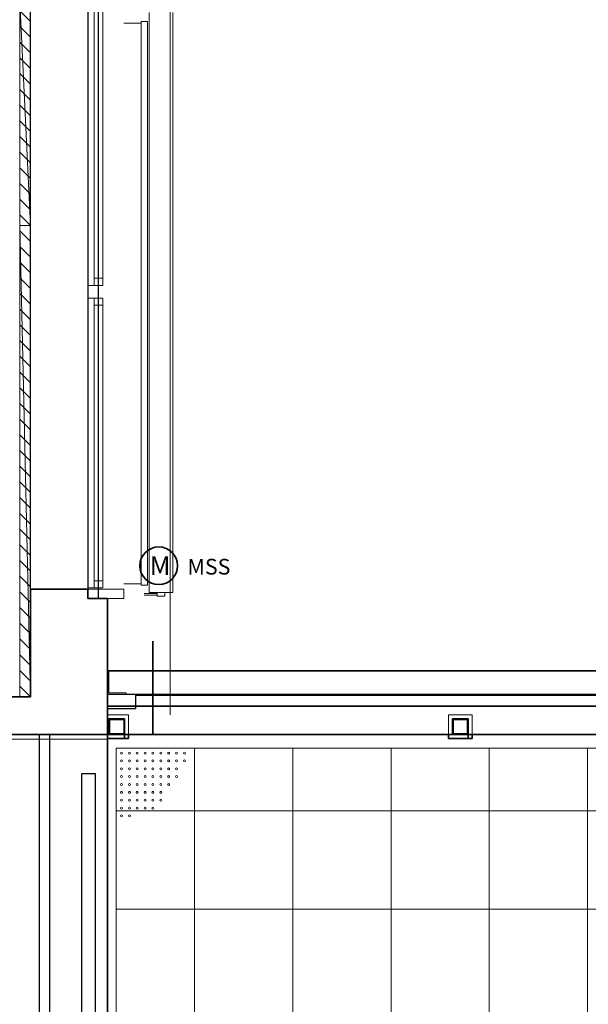
# Model space of a CAD drawing. Extents: x -460153 to -332173, y 422086 to 440608.
# Drawn here: x -459406 to -459379, y 422392 to 422439 of the extents above; entities that cross this region are included whole.
import ezdxf
from ezdxf.lldxf.tags import DXFTag

# ---------------------------------------------------------------- set-up
doc = ezdxf.new("R2010")
doc.units = 0
doc.header["$LTSCALE"] = 50
doc.linetypes.add('XREF-ARC_100_EG_V7_AF$0$AUSGEZOGEN', pattern=[0])
doc.layers.get('0').update_dxf_attribs({"lineweight": 35})
for name, color, linetype, lineweight, true_color in [('2D-NovaObj-44_EK_GT_ZA ( VM_Kanal )', 7, 'Continuous', 35, 0x009900), ('2D-NovaObj-44_EL_NI_TB ( VM_SS )', 7, 'Continuous', 35, 0x009999), ('3D-NovaObj-44_EK_GT_ZA ( VM_Kanal )', 7, 'Continuous', 35, 0x009900), ('44_EK_GT_ZA ( VM_Kanal )', 7, 'Continuous', 35, 0x009900), ('44_EL_NI_TB ( VM_SS )', 7, 'Continuous', 35, 0x009999), ('XREF-ARC_100_EG_V7_AF$0$Raum', 7, 'XREF-ARC_100_EG_V7_AF$0$PUNKT2_S9', 25, 0x990000)]:
    doc.layers.add(name, color=color, linetype=linetype, lineweight=lineweight, true_color=true_color)
for name, color, linetype, lineweight in [('3D-NovaObj-DefPoints', 9, 'Continuous', 0), ('XREF-ARC_100_EG_V7_AF$0$Abbruch Bauteilöffnungen', 7, 'XREF-ARC_100_EG_V7_AF$0$VERDECKT2_S2', 25), ('XREF-ARC_100_EG_V7_AF$0$Bestand Allgemein', 7, 'XREF-ARC_100_EG_V7_AF$0$AUSGEZOGEN', 35), ('XREF-ARC_100_EG_V7_AF$0$Bestand Dachhaut', 7, 'XREF-ARC_100_EG_V7_AF$0$AUSGEZOGEN', 35), ('XREF-ARC_100_EG_V7_AF$0$Bestand Gründung', 7, 'XREF-ARC_100_EG_V7_AF$0$AUSGEZOGEN', 35), ('XREF-ARC_100_EG_V7_AF$0$Bestand nicht tragend', 7, 'XREF-ARC_100_EG_V7_AF$0$AUSGEZOGEN', 35), ('XREF-ARC_100_EG_V7_AF$0$Bestand tragend', 7, 'XREF-ARC_100_EG_V7_AF$0$AUSGEZOGEN', 35), ('XREF-ARC_100_EG_V7_AF$0$Bestand Unterzug', 7, 'XREF-ARC_100_EG_V7_AF$0$PUNKT2_S9', 35), ('XREF-ARC_100_EG_V7_AF$0$Decke Holz', 7, 'XREF-ARC_100_EG_V7_AF$0$AUSGEZOGEN', 35), ('XREF-ARC_100_EG_V7_AF$0$Deckenspiegel', 7, 'XREF-ARC_100_EG_V7_AF$0$AUSGEZOGEN', 13), ('XREF-ARC_100_EG_V7_AF$0$Fenster', 7, 'XREF-ARC_100_EG_V7_AF$0$AUSGEZOGEN', 18), ('XREF-ARC_100_EG_V7_AF$0$Fensterbank', 7, 'XREF-ARC_100_EG_V7_AF$0$AUSGEZOGEN', 18), ('XREF-ARC_100_EG_V7_AF$0$STANDARD', 7, 'XREF-ARC_100_EG_V7_AF$0$AUSGEZOGEN', 25), ('XREF-ARC_100_EG_V7_AF$0$Stütze', 7, 'XREF-ARC_100_EG_V7_AF$0$AUSGEZOGEN', 35), ('XREF-ARC_100_EG_V7_AF$0$Stütze Holz', 7, 'XREF-ARC_100_EG_V7_AF$0$AUSGEZOGEN', 35), ('XREF-ARC_100_EG_V7_AF$0$Versch-2D', 7, 'XREF-ARC_100_EG_V7_AF$0$AUSGEZOGEN', 13), ('XREF-ARC_100_EG_V7_AF$0$Wand', 7, 'XREF-ARC_100_EG_V7_AF$0$AUSGEZOGEN', 35), ('XREF-ARC_100_EG_V7_AF$0$Wand Dämmung', 7, 'XREF-ARC_100_EG_V7_AF$0$AUSGEZOGEN', 35), ('XREF-ARC_100_EG_V7_AF$0$Wand Trockenbau', 7, 'XREF-ARC_100_EG_V7_AF$0$AUSGEZOGEN', 35)]:
    doc.layers.add(name, color=color, linetype=linetype, lineweight=lineweight)
doc.layers.get('XREF-ARC_100_EG_V7_AF$0$Abbruch Bauteilöffnungen').off()
doc.layers.get('XREF-ARC_100_EG_V7_AF$0$Wand Dämmung').off()
doc.styles.get("Standard").update_dxf_attribs({"font": 'arial.ttf'})
tags = doc.linetypes.add('XREF-ARC_100_EG_V7_AF$0$PUNKT2_S9', pattern=[0.05, 0, -0.05]).pattern_tags.tags
tags[6:7] = [DXFTag(74, 4), DXFTag(75, 0), DXFTag(340, '0'), DXFTag(46, 1.0), DXFTag(50, 0.0), DXFTag(44, 0.0), DXFTag(45, 0.0)]
tags[4:5] = [DXFTag(74, 4), DXFTag(75, 0), DXFTag(340, '0'), DXFTag(46, 1.0), DXFTag(50, 0.0), DXFTag(44, 0.0), DXFTag(45, 0.0)]
tags = doc.linetypes.add('XREF-ARC_100_EG_V7_AF$0$VERDECKT2_S2', pattern=[0.135, 0.1, -0.035]).pattern_tags.tags
tags[6:7] = [DXFTag(74, 4), DXFTag(75, 0), DXFTag(340, '0'), DXFTag(46, 1.0), DXFTag(50, 0.0), DXFTag(44, 0.0), DXFTag(45, 0.0)]
tags[4:5] = [DXFTag(74, 4), DXFTag(75, 0), DXFTag(340, '0'), DXFTag(46, 1.0), DXFTag(50, 0.0), DXFTag(44, 0.0), DXFTag(45, 0.0)]

# ---------------------------------------------------------------- blocks, each defined once
blk = doc.blocks.new('Elektrogerät_A0CN09YR2Q', base_point=(-459198.3, 431434.2))
at = {"layer": '2D-NovaObj-44_EL_NI_TB ( VM_SS )', "linetype": 'Continuous', "ltscale": 0.35}
blk.add_ellipse((-459078.3, 431554.2), major_axis=(120, 0), ratio=1, dxfattribs=at)
at = {"layer": '2D-NovaObj-44_EL_NI_TB ( VM_SS )', "ltscale": 0.35, "insert": (-459135.8, 431614.2), "char_height": 120, "attachment_point": 1}
blk.add_mtext('{\\fArial;M}', dxfattribs=at)
blk = doc.blocks.new('Kabelkanal_A0CN0A5W2Q', base_point=(-459962.8, 430719.9, -86.5))
at = {"layer": '2D-NovaObj-44_EK_GT_ZA ( VM_Kanal )', "lineweight": 18, "ltscale": 0.18}
for p, q in [((-459962.8, 430719.9), (-459962.8, 433719.9)), ((-459962.8, 433719.9), (-459894.8, 433719.9)), ((-459894.8, 433719.9), (-459894.8, 430719.9)), ((-459894.8, 433619.9), (-459962.8, 433687.9)), ((-459894.8, 433519.9), (-459962.8, 433587.9)), ((-459894.8, 433419.9), (-459962.8, 433487.9)), ((-459894.8, 433319.9), (-459962.8, 433387.9)), ((-459894.8, 433219.9), (-459962.8, 433287.9)), ((-459894.8, 433119.9), (-459962.8, 433187.9)), ((-459894.8, 433019.9), (-459962.8, 433087.9)), ((-459894.8, 432919.9), (-459962.8, 432987.9)), ((-459894.8, 432819.9), (-459962.8, 432887.9)), ((-459894.8, 432719.9), (-459962.8, 432787.9)), ((-459894.8, 432619.9), (-459962.8, 432687.9)), ((-459894.8, 432519.9), (-459962.8, 432587.9)), ((-459894.8, 432419.9), (-459962.8, 432487.9)), ((-459894.8, 432319.9), (-459962.8, 432387.9)), ((-459894.8, 432219.9), (-459962.8, 432287.9)), ((-459894.8, 432119.9), (-459962.8, 432187.9)), ((-459894.8, 432019.9), (-459962.8, 432087.9)), ((-459894.8, 431919.9), (-459962.8, 431987.9)), ((-459894.8, 431819.9), (-459962.8, 431887.9)), ((-459894.8, 431719.9), (-459962.8, 431787.9)), ((-459894.8, 431619.9), (-459962.8, 431687.9)), ((-459894.8, 431519.9), (-459962.8, 431587.9)), ((-459894.8, 431419.9), (-459962.8, 431487.9)), ((-459894.8, 431319.9), (-459962.8, 431387.9)), ((-459894.8, 431219.9), (-459962.8, 431287.9)), ((-459894.8, 431119.9), (-459962.8, 431187.9)), ((-459894.8, 431019.9), (-459962.8, 431087.9)), ((-459894.8, 430919.9), (-459962.8, 430987.9)), ((-459894.8, 430819.9), (-459962.8, 430887.9)), ((-459894.8, 430719.9), (-459962.8, 430787.9)), ((-459894.8, 430719.9), (-459962.8, 430719.9))]:
    blk.add_line(p, q, dxfattribs=at)
at = {"layer": '3D-NovaObj-44_EK_GT_ZA ( VM_Kanal )', "lineweight": 18, "ltscale": 0.18}
for p, q in [((-459962.8, 433719.9, -86.5), (-459962.8, 433719.9, 86.5)), ((-459962.8, 430719.9, -86.5), (-459962.8, 433719.9, -86.5)), ((-459962.8, 433719.9, -86.5), (-459894.8, 433719.9, -86.5)), ((-459962.8, 430719.9, 86.5), (-459962.8, 433719.9, 86.5)), ((-459962.8, 433719.9, 86.5), (-459894.8, 433719.9, 86.5)), ((-459894.8, 433719.9, -86.5), (-459894.8, 433719.9, 86.5)), ((-459894.8, 433719.9, -86.5), (-459894.8, 430719.9, -86.5)), ((-459894.8, 433719.9, 86.5), (-459894.8, 430719.9, 86.5)), ((-459894.8, 433619.9, -86.5), (-459962.8, 433687.9, -86.5)), ((-459894.8, 433519.9, -86.5), (-459962.8, 433587.9, -86.5)), ((-459894.8, 433419.9, -86.5), (-459962.8, 433487.9, -86.5)), ((-459894.8, 433319.9, -86.5), (-459962.8, 433387.9, -86.5)), ((-459894.8, 433219.9, -86.5), (-459962.8, 433287.9, -86.5)), ((-459894.8, 433119.9, -86.5), (-459962.8, 433187.9, -86.5)), ((-459894.8, 433019.9, -86.5), (-459962.8, 433087.9, -86.5)), ((-459894.8, 432919.9, -86.5), (-459962.8, 432987.9, -86.5)), ((-459894.8, 432819.9, -86.5), (-459962.8, 432887.9, -86.5)), ((-459894.8, 432719.9, -86.5), (-459962.8, 432787.9, -86.5)), ((-459894.8, 432619.9, -86.5), (-459962.8, 432687.9, -86.5)), ((-459894.8, 432519.9, -86.5), (-459962.8, 432587.9, -86.5)), ((-459894.8, 432419.9, -86.5), (-459962.8, 432487.9, -86.5)), ((-459894.8, 432319.9, -86.5), (-459962.8, 432387.9, -86.5)), ((-459894.8, 432219.9, -86.5), (-459962.8, 432287.9, -86.5)), ((-459894.8, 432119.9, -86.5), (-459962.8, 432187.9, -86.5)), ((-459894.8, 432019.9, -86.5), (-459962.8, 432087.9, -86.5)), ((-459894.8, 431919.9, -86.5), (-459962.8, 431987.9, -86.5)), ((-459894.8, 431819.9, -86.5), (-459962.8, 431887.9, -86.5)), ((-459894.8, 431719.9, -86.5), (-459962.8, 431787.9, -86.5)), ((-459894.8, 431619.9, -86.5), (-459962.8, 431687.9, -86.5)), ((-459894.8, 431519.9, -86.5), (-459962.8, 431587.9, -86.5)), ((-459894.8, 431419.9, -86.5), (-459962.8, 431487.9, -86.5)), ((-459894.8, 431319.9, -86.5), (-459962.8, 431387.9, -86.5)), ((-459894.8, 431219.9, -86.5), (-459962.8, 431287.9, -86.5)), ((-459894.8, 431119.9, -86.5), (-459962.8, 431187.9, -86.5)), ((-459894.8, 431019.9, -86.5), (-459962.8, 431087.9, -86.5)), ((-459894.8, 430919.9, -86.5), (-459962.8, 430987.9, -86.5)), ((-459894.8, 430819.9, -86.5), (-459962.8, 430887.9, -86.5)), ((-459894.8, 430719.9, -86.5), (-459962.8, 430787.9, -86.5)), ((-459962.8, 430719.9, -86.5), (-459962.8, 430719.9, 86.5)), ((-459894.8, 430719.9, -86.5), (-459962.8, 430719.9, -86.5)), ((-459894.8, 430719.9, 86.5), (-459962.8, 430719.9, 86.5)), ((-459894.8, 430719.9, -86.5), (-459894.8, 430719.9, 86.5))]:
    blk.add_line(p, q, dxfattribs=at)
for points in [[(-459962.8, 430719.9, 86.5), (-459962.8, 433719.9, 86.5), (-459962.8, 433719.9, -86.5), (-459962.8, 430719.9, -86.5)], [(-459894.8, 433719.9, 86.5), (-459894.8, 430719.9, 86.5), (-459894.8, 430719.9, -86.5), (-459894.8, 433719.9, -86.5)]]:
    blk.add_3dface(points, dxfattribs=at)
at = {"layer": '3D-NovaObj-DefPoints'}
for p in [(-459928.8, 433719.9), (-459928.8, 430719.9)]:
    blk.add_point(p, dxfattribs=at)
at = {"layer": '3D-NovaObj-44_EK_GT_ZA ( VM_Kanal )', "lineweight": 18, "ltscale": 0.18}
mesh = blk.add_polyface(dxfattribs=at)
corners = [(-459894.8, 430719.9, -86.5), (-459962.8, 430719.9, -86.5), (-459962.8, 433719.9, -86.5), (-459894.8, 433719.9, -86.5)]
mesh.append_faces([[corners[k] for k in face] for face in [(0, 2, 3, 3)]], dxfattribs={"vtx0": -1, "vtx2": -1})
mesh.append_faces([[corners[k] for k in face] for face in [(0, 1, 2, 2)]], dxfattribs={"vtx2": -1, "vtx3": -1})
mesh = blk.add_polyface(dxfattribs=at)
corners = [(-459894.8, 430719.9, 86.5), (-459962.8, 430719.9, 86.5), (-459962.8, 433719.9, 86.5), (-459894.8, 433719.9, 86.5)]
mesh.append_faces([[corners[k] for k in face] for face in [(0, 2, 1, 1)]], dxfattribs={"vtx0": -1, "vtx2": -1})
mesh.append_faces([[corners[k] for k in face] for face in [(0, 3, 2, 2)]], dxfattribs={"vtx2": -1, "vtx3": -1})
blk = doc.blocks.new('Kabelkanal_A0CN0A5Y2Q', base_point=(-459962.8, 433719.9, -86.5))
at = {"layer": '2D-NovaObj-44_EK_GT_ZA ( VM_Kanal )', "lineweight": 18, "ltscale": 0.18}
for p, q in [((-459962.8, 433719.9), (-459962.8, 435149.9)), ((-459962.8, 435149.9), (-459894.8, 435149.9)), ((-459894.8, 435149.9), (-459894.8, 433719.9)), ((-459894.8, 435019.9), (-459962.8, 435087.9)), ((-459894.8, 434919.9), (-459962.8, 434987.9)), ((-459894.8, 434819.9), (-459962.8, 434887.9)), ((-459894.8, 434719.9), (-459962.8, 434787.9)), ((-459894.8, 434619.9), (-459962.8, 434687.9)), ((-459894.8, 434519.9), (-459962.8, 434587.9)), ((-459894.8, 434419.9), (-459962.8, 434487.9)), ((-459894.8, 434319.9), (-459962.8, 434387.9)), ((-459894.8, 434219.9), (-459962.8, 434287.9)), ((-459894.8, 434119.9), (-459962.8, 434187.9)), ((-459894.8, 434019.9), (-459962.8, 434087.9)), ((-459894.8, 433919.9), (-459962.8, 433987.9)), ((-459894.8, 433819.9), (-459962.8, 433887.9)), ((-459894.8, 433719.9), (-459962.8, 433787.9)), ((-459894.8, 433719.9), (-459962.8, 433719.9))]:
    blk.add_line(p, q, dxfattribs=at)
at = {"layer": '3D-NovaObj-44_EK_GT_ZA ( VM_Kanal )', "lineweight": 18, "ltscale": 0.18}
for p, q in [((-459962.8, 435149.9, -86.5), (-459962.8, 435149.9, 86.5)), ((-459962.8, 433719.9, -86.5), (-459962.8, 435149.9, -86.5)), ((-459962.8, 435149.9, -86.5), (-459894.8, 435149.9, -86.5)), ((-459962.8, 433719.9, 86.5), (-459962.8, 435149.9, 86.5)), ((-459962.8, 435149.9, 86.5), (-459894.8, 435149.9, 86.5)), ((-459894.8, 435149.9, -86.5), (-459894.8, 435149.9, 86.5)), ((-459894.8, 435149.9, -86.5), (-459894.8, 433719.9, -86.5)), ((-459894.8, 435149.9, 86.5), (-459894.8, 433719.9, 86.5)), ((-459894.8, 435019.9, -86.5), (-459962.8, 435087.9, -86.5)), ((-459894.8, 434919.9, -86.5), (-459962.8, 434987.9, -86.5)), ((-459894.8, 434819.9, -86.5), (-459962.8, 434887.9, -86.5)), ((-459894.8, 434719.9, -86.5), (-459962.8, 434787.9, -86.5)), ((-459894.8, 434619.9, -86.5), (-459962.8, 434687.9, -86.5)), ((-459894.8, 434519.9, -86.5), (-459962.8, 434587.9, -86.5)), ((-459894.8, 434419.9, -86.5), (-459962.8, 434487.9, -86.5)), ((-459894.8, 434319.9, -86.5), (-459962.8, 434387.9, -86.5)), ((-459894.8, 434219.9, -86.5), (-459962.8, 434287.9, -86.5)), ((-459894.8, 434119.9, -86.5), (-459962.8, 434187.9, -86.5)), ((-459894.8, 434019.9, -86.5), (-459962.8, 434087.9, -86.5)), ((-459894.8, 433919.9, -86.5), (-459962.8, 433987.9, -86.5)), ((-459894.8, 433819.9, -86.5), (-459962.8, 433887.9, -86.5)), ((-459894.8, 433719.9, -86.5), (-459962.8, 433787.9, -86.5)), ((-459962.8, 433719.9, -86.5), (-459962.8, 433719.9, 86.5)), ((-459894.8, 433719.9, -86.5), (-459962.8, 433719.9, -86.5)), ((-459894.8, 433719.9, 86.5), (-459962.8, 433719.9, 86.5)), ((-459894.8, 433719.9, -86.5), (-459894.8, 433719.9, 86.5))]:
    blk.add_line(p, q, dxfattribs=at)
for points in [[(-459962.8, 433719.9, 86.5), (-459962.8, 435149.9, 86.5), (-459962.8, 435149.9, -86.5), (-459962.8, 433719.9, -86.5)], [(-459894.8, 435149.9, 86.5), (-459894.8, 433719.9, 86.5), (-459894.8, 433719.9, -86.5), (-459894.8, 435149.9, -86.5)]]:
    blk.add_3dface(points, dxfattribs=at)
at = {"layer": '3D-NovaObj-DefPoints'}
for p in [(-459928.8, 435149.9), (-459928.8, 433719.9)]:
    blk.add_point(p, dxfattribs=at)
at = {"layer": '3D-NovaObj-44_EK_GT_ZA ( VM_Kanal )', "lineweight": 18, "ltscale": 0.18}
mesh = blk.add_polyface(dxfattribs=at)
corners = [(-459894.8, 433719.9, -86.5), (-459962.8, 433719.9, -86.5), (-459962.8, 435149.9, -86.5), (-459894.8, 435149.9, -86.5)]
mesh.append_faces([[corners[k] for k in face] for face in [(0, 2, 3, 3)]], dxfattribs={"vtx0": -1, "vtx2": -1})
mesh.append_faces([[corners[k] for k in face] for face in [(0, 1, 2, 2)]], dxfattribs={"vtx2": -1, "vtx3": -1})
mesh = blk.add_polyface(dxfattribs=at)
corners = [(-459894.8, 433719.9, 86.5), (-459962.8, 433719.9, 86.5), (-459962.8, 435149.9, 86.5), (-459894.8, 435149.9, 86.5)]
mesh.append_faces([[corners[k] for k in face] for face in [(0, 2, 1, 1)]], dxfattribs={"vtx0": -1, "vtx2": -1})
mesh.append_faces([[corners[k] for k in face] for face in [(0, 3, 2, 2)]], dxfattribs={"vtx2": -1, "vtx3": -1})
blk = doc.blocks.new('XREF-ARC_100_EG_V7_AF$0$f_15_$F1')
at = {"layer": 'XREF-ARC_100_EG_V7_AF$0$STANDARD', "color": 8, "linetype": 'XREF-ARC_100_EG_V7_AF$0$AUSGEZOGEN', "lineweight": 13, "true_color": 0x808080}
for p, q in [((0, 0.11), (0, 0)), ((3.56905, 0), (3.56905, 0.11)), ((0, 0), (-0.01, 0)), ((-0.01, 0), (-0.01, -0.04)), ((3.57905, 0), (3.56905, 0)), ((3.57905, -0.04), (3.57905, 0)), ((-0.01, -0.04), (3.57905, -0.04))]:
    blk.add_line(p, q, dxfattribs=at)
blk = doc.blocks.new('XREF-ARC_100_EG_V7_AF$0$FE-BEST__21_$F4', base_point=(0, -0.06749))
at = {"layer": 'XREF-ARC_100_EG_V7_AF$0$STANDARD', "color": 8, "linetype": 'XREF-ARC_100_EG_V7_AF$0$AUSGEZOGEN', "lineweight": 18, "true_color": 0x808080}
for p, q in [((5.846, 0.00051), (5.766, 0.00051)), ((5.766, 0.00051), (5.766, -0.06749)), ((5.846, -0.06749), (5.846, 0.00051)), ((5.766, -0.06749), (5.846, -0.06749))]:
    blk.add_line(p, q, dxfattribs=at)
blk = doc.blocks.new('XREF-ARC_100_EG_V7_AF$0$FE-BEST__21_$F5', base_point=(0, -0.06749))
at = {"layer": 'XREF-ARC_100_EG_V7_AF$0$STANDARD', "color": 8, "linetype": 'XREF-ARC_100_EG_V7_AF$0$AUSGEZOGEN', "lineweight": 18, "true_color": 0x808080}
for p, q in [((7.692, -0.06749), (7.692, 0.00051)), ((7.692, 0.00051), (7.76, 0.00051)), ((7.76, 0.00051), (7.76, -0.06749)), ((7.76, -0.06749), (7.692, -0.06749))]:
    blk.add_line(p, q, dxfattribs=at)
blk = doc.blocks.new('XREF-ARC_100_EG_V7_AF$0$FE-BEST__21_$F11', base_point=(0, -0.06749))
at = {"layer": 'XREF-ARC_100_EG_V7_AF$0$STANDARD', "color": 8, "linetype": 'XREF-ARC_100_EG_V7_AF$0$AUSGEZOGEN', "lineweight": 18, "true_color": 0x808080}
for p, q in [((5.766, -0.03949), (5.72, -0.03949)), ((5.72, -0.03949), (5.72, -0.09549)), ((5.766, -0.09549), (5.766, -0.03949)), ((5.72, -0.09549), (5.766, -0.09549))]:
    blk.add_line(p, q, dxfattribs=at)
blk = doc.blocks.new('XREF-ARC_100_EG_V7_AF$0$FE-BEST__21_$F13', base_point=(0, -0.06749))
at = {"layer": 'XREF-ARC_100_EG_V7_AF$0$STANDARD', "color": 8, "linetype": 'XREF-ARC_100_EG_V7_AF$0$AUSGEZOGEN', "lineweight": 18, "true_color": 0x808080}
for p, q in [((7.692, -0.03949), (7.646, -0.03949)), ((7.646, -0.03949), (7.646, -0.09549)), ((7.692, -0.09549), (7.692, -0.03949)), ((7.646, -0.09549), (7.692, -0.09549))]:
    blk.add_line(p, q, dxfattribs=at)
blk = doc.blocks.new('XREF-ARC_100_EG_V7_AF$0$FE-BEST__21_$F14', base_point=(0, -0.06749))
at = {"layer": 'XREF-ARC_100_EG_V7_AF$0$STANDARD', "color": 8, "linetype": 'XREF-ARC_100_EG_V7_AF$0$AUSGEZOGEN', "lineweight": 18, "true_color": 0x808080}
for p, q in [((5.892, -0.03949), (5.846, -0.03949)), ((5.846, -0.03949), (5.846, -0.09549)), ((5.892, -0.09549), (5.892, -0.03949)), ((5.846, -0.09549), (5.892, -0.09549))]:
    blk.add_line(p, q, dxfattribs=at)
blk = doc.blocks.new('XREF-ARC_100_EG_V7_AF$0$FE-BEST__21_$F15', base_point=(0, -0.06749))
at = {"layer": 'XREF-ARC_100_EG_V7_AF$0$STANDARD', "color": 8, "linetype": 'XREF-ARC_100_EG_V7_AF$0$AUSGEZOGEN', "lineweight": 18, "true_color": 0x808080}
for p, q in [((5.766, -0.03949), (3.92, -0.03949)), ((7.692, -0.03949), (5.846, -0.03949)), ((5.766, -0.09549), (3.92, -0.09549)), ((7.692, -0.09549), (5.846, -0.09549))]:
    blk.add_line(p, q, dxfattribs=at)
blk = doc.blocks.new('XREF-ARC_100_EG_V7_AF$0$FE-BEST__21_$F16', base_point=(0, -0.06749))
at = {"layer": 'XREF-ARC_100_EG_V7_AF$0$STANDARD', "color": 8, "linetype": 'XREF-ARC_100_EG_V7_AF$0$AUSGEZOGEN', "lineweight": 18, "true_color": 0x808080}
for p, q in [((3.92, 0.00051), (5.766, 0.00051)), ((5.846, 0.00051), (7.692, 0.00051)), ((5.72, -0.06749), (3.966, -0.06749)), ((7.646, -0.06749), (5.892, -0.06749))]:
    blk.add_line(p, q, dxfattribs=at)
blk = doc.blocks.new('XREF-ARC_100_EG_V7_AF')
at = {"layer": 'XREF-ARC_100_EG_V7_AF$0$Bestand Allgemein', "color": 8, "true_color": 0x808080}
for p, q in [((-459529.8, 431344.9), (-459519.8, 431344.9)), ((-459519.8, 430479.9), (-459529.8, 430479.9))]:
    blk.add_line(p, q, dxfattribs=at)
at = {"layer": 'XREF-ARC_100_EG_V7_AF$0$Bestand Dachhaut', "color": 8, "linetype": 'XREF-ARC_100_EG_V7_AF$0$VERDECKT2_S2', "lineweight": 18, "true_color": 0x808080}
blk.add_line((-459004.8, 430603.9), (-459004.8, 447744.9), dxfattribs=at)
at = {"layer": 'XREF-ARC_100_EG_V7_AF$0$Bestand Gründung', "color": 8, "linetype": 'XREF-ARC_100_EG_V7_AF$0$VERDECKT2_S2', "lineweight": 13, "true_color": 0x808080}
blk.add_line((-459404.8, 428864.9), (-459404.8, 429264.9), dxfattribs=at)
at = {"layer": 'XREF-ARC_100_EG_V7_AF$0$Bestand nicht tragend', "color": 8, "linetype": 'XREF-ARC_100_EG_V7_AF$0$PUNKT2_S9', "lineweight": 25, "true_color": 0x808080}
for p, q in [((-459461.8, 431344.9), (-459461.8, 439104.9)), ((-459529.8, 439044.9), (-459529.8, 431404.9)), ((-459529.8, 431404.9), (-459529.8, 431344.9)), ((-459529.8, 431344.9), (-459519.8, 431344.9)), ((-459519.8, 431344.9), (-459461.8, 431344.9)), ((-459529.8, 430229.9), (-459568.8, 430229.9)), ((-459568.8, 430229.9), (-459568.8, 426604.9)), ((-459519.8, 430229.9), (-459529.8, 430229.9)), ((-459479.8, 430229.9), (-459519.8, 430229.9)), ((-459479.8, 426604.9), (-459479.8, 430229.9))]:
    blk.add_line(p, q, dxfattribs=at)
at = {"layer": 'XREF-ARC_100_EG_V7_AF$0$Bestand nicht tragend', "color": 8, "true_color": 0x808080}
for p, q in [((-459519.8, 431344.9), (-459461.8, 431344.9)), ((-459461.8, 431344.9), (-459404.8, 431344.9)), ((-459404.8, 430659.9), (-459404.8, 431344.9)), ((-459894.8, 430719.9), (-465019.8, 430719.9)), ((-459404.8, 430479.9), (-459404.8, 430659.9)), ((-465019.8, 430479.9), (-459894.8, 430479.9)), ((-459404.8, 430479.9), (-459519.8, 430479.9))]:
    blk.add_line(p, q, dxfattribs=at)
at = {"layer": 'XREF-ARC_100_EG_V7_AF$0$Bestand tragend', "color": 8, "true_color": 0x808080}
for p, q in [((-459894.8, 431404.9), (-459529.8, 431404.9)), ((-459894.8, 431404.9), (-459529.8, 431404.9)), ((-459894.8, 431404.9), (-459894.8, 430719.9)), ((-459529.8, 431344.9), (-459529.8, 431404.9)), ((-459114.8, 430479.9), (-459114.8, 431074.8)), ((-459839.8, 430479.9), (-459894.8, 430479.9)), ((-459771.8, 430479.9), (-459839.8, 430479.9)), ((-459529.8, 430479.9), (-459771.8, 430479.9))]:
    blk.add_line(p, q, dxfattribs=at)
at = {"layer": 'XREF-ARC_100_EG_V7_AF$0$Bestand tragend', "color": 8, "linetype": 'XREF-ARC_100_EG_V7_AF$0$PUNKT2_S9', "lineweight": 25, "true_color": 0x808080}
for p, q in [((-459839.8, 430479.9), (-459839.8, 426354.9)), ((-459771.8, 430479.9), (-459839.8, 430479.9)), ((-459771.8, 426354.9), (-459771.8, 430479.9))]:
    blk.add_line(p, q, dxfattribs=at)
at = {"layer": 'XREF-ARC_100_EG_V7_AF$0$Bestand Unterzug', "color": 8, "true_color": 0x808080}
for p, q in [((-446129.8, 430659.9), (-459404.8, 430659.9)), ((-459404.8, 430659.9), (-459404.8, 430479.9)), ((-459404.8, 430479.9), (-446129.8, 430479.9))]:
    blk.add_line(p, q, dxfattribs=at)
at = {"layer": 'XREF-ARC_100_EG_V7_AF$0$Decke Holz', "color": 8, "true_color": 0x808080}
for p, q in [((-459404.8, 430884.8), (-459404.8, 425885)), ((-446129.8, 430884.8), (-459404.8, 430884.8))]:
    blk.add_line(p, q, dxfattribs=at)
at = {"layer": 'XREF-ARC_100_EG_V7_AF$0$Deckenspiegel', "color": 8, "linetype": 'XREF-ARC_100_EG_V7_AF$0$AUSGEZOGEN', "lineweight": 13, "true_color": 0x808080}
for p, q in [((-459349.6, 430392.4), (-459349.6, 426367.4)), ((-459349.6, 430392.4), (-450724.6, 430392.4)), ((-458849.6, 430392.4), (-458849.6, 426367.4)), ((-458224.6, 430392.4), (-458224.6, 426367.4)), ((-457599.6, 430392.4), (-457599.6, 426367.4)), ((-456974.6, 430392.4), (-456974.6, 426367.4)), ((-456349.6, 430392.4), (-456349.6, 426367.4)), ((-459349.6, 429992.4), (-446214.6, 429992.4)), ((-459349.6, 429367.4), (-446214.6, 429367.4))]:
    blk.add_line(p, q, dxfattribs=at)
at = {"layer": 'XREF-ARC_100_EG_V7_AF$0$Deckenspiegel', "color": 8, "linetype": 'XREF-ARC_100_EG_V7_AF$0$VERDECKT2_S2', "lineweight": 13, "true_color": 0x808080}
for centre in [(-459314.8, 430361.2), (-459314.8, 430311.2), (-459264.8, 430361.2), (-459264.8, 430311.2), (-459214.8, 430361.2), (-459214.8, 430311.2), (-459164.8, 430361.2), (-459164.8, 430311.2), (-459114.8, 430361.2), (-459114.8, 430311.2), (-459064.8, 430361.2), (-459064.8, 430311.2), (-459014.8, 430361.2), (-459014.8, 430311.2), (-458964.8, 430361.2), (-458964.8, 430311.2), (-458914.8, 430361.2), (-458914.8, 430311.2), (-459314.8, 430261.2), (-459264.8, 430261.2), (-459214.8, 430261.2), (-459164.8, 430261.2), (-459114.8, 430261.2), (-459064.8, 430261.2), (-459014.8, 430261.2), (-458964.8, 430261.2), (-459314.8, 430211.2), (-459264.8, 430211.2), (-459214.8, 430211.2), (-459164.8, 430211.2), (-459114.8, 430211.2), (-459064.8, 430211.2), (-459014.8, 430211.2), (-458964.8, 430211.2), (-459314.8, 430161.2), (-459264.8, 430161.2), (-459214.8, 430161.2), (-459164.8, 430161.2), (-459114.8, 430161.2), (-459064.8, 430161.2), (-459014.8, 430161.2), (-459314.8, 430111.2), (-459314.8, 430061.2), (-459264.8, 430111.2), (-459264.8, 430061.2), (-459214.8, 430111.2), (-459214.8, 430061.2), (-459164.8, 430111.2), (-459164.8, 430061.2), (-459114.8, 430111.2), (-459114.8, 430061.2), (-459064.8, 430111.2), (-459064.8, 430061.2), (-459314.8, 430011.2), (-459264.8, 430011.2), (-459214.8, 430011.2), (-459164.8, 430011.2), (-459114.8, 430011.2), (-459314.8, 429961.2), (-459264.8, 429961.2)]:
    blk.add_circle(centre, 6.22, dxfattribs=at)
at = {"layer": 'XREF-ARC_100_EG_V7_AF$0$Fenster', "color": 8, "linetype": 'XREF-ARC_100_EG_V7_AF$0$AUSGEZOGEN', "true_color": 0x808080}
for p, q in [((-459404.8, 430734.8), (-459404.8, 430885.1)), ((-459404.8, 430885.1), (-459394.6, 430885.1)), ((-459394.6, 430885.1), (-459394.6, 430745.1)), ((-459284.8, 430734.8), (-459404.8, 430734.8)), ((-459394.6, 430745.1), (-459284.8, 430745.1)), ((-459284.8, 430734.8), (-459284.8, 430745.1))]:
    blk.add_line(p, q, dxfattribs=at)
at = {"layer": 'XREF-ARC_100_EG_V7_AF$0$Fenster', "color": 8, "lineweight": 25, "true_color": 0x808080}
for p, q in [((-459224.8, 430734.8), (-459404.8, 430734.8)), ((-459404.8, 430734.8), (-459404.8, 430644.8)), ((-459224.8, 430734.8), (-459224.8, 430730.8)), ((-459224.8, 430730.8), (-459224.8, 430644.8)), ((-459404.8, 430644.8), (-459224.8, 430644.8))]:
    blk.add_line(p, q, dxfattribs=at)
at = {"layer": 'XREF-ARC_100_EG_V7_AF$0$Fenster', "color": 8, "linetype": 'XREF-ARC_100_EG_V7_AF$0$PUNKT2_S9', "lineweight": 25, "true_color": 0x808080}
for p, q in [((-457158.9, 430734.8), (-459224.8, 430734.8)), ((-459224.8, 430734.8), (-459224.8, 430730.8)), ((-459224.8, 430730.8), (-457158.9, 430730.8)), ((-454963.1, 430734.8), (-457158.9, 430734.8)), ((-457158.9, 430734.8), (-457158.9, 430730.8)), ((-457158.9, 430730.8), (-457158.9, 430734.8)), ((-457158.9, 430730.8), (-454963.1, 430730.8))]:
    blk.add_line(p, q, dxfattribs=at)
at = {"layer": 'XREF-ARC_100_EG_V7_AF$0$Fensterbank', "color": 8, "lineweight": 18, "true_color": 0x808080}
blk.add_line((-459894.8, 431404.9), (-459894.8, 439044.9), dxfattribs=at)
at = {"layer": 'XREF-ARC_100_EG_V7_AF$0$Fensterbank', "color": 8, "true_color": 0x808080}
blk.add_line((-459189.8, 431439.9), (-459189.8, 435008.9), dxfattribs=at)
at = {"layer": 'XREF-ARC_100_EG_V7_AF$0$Raum', "color": 8, "true_color": 0x808080}
for p, q in [((-459894.8, 430719.9), (-459894.8, 435149.9)), ((-466779.8, 430719.9), (-459894.8, 430719.9)), ((-459404.8, 430479.9), (-467144.8, 430479.9)), ((-459404.8, 430454.9), (-459404.8, 430479.9)), ((-459404.8, 426379.9), (-459404.8, 430454.9)), ((-459404.8, 430454.9), (-459404.8, 426354.9)), ((-459294.8, 430454.9), (-459404.8, 430454.9)), ((-459269.8, 430454.9), (-459294.8, 430454.9)), ((-457233.8, 430479.9), (-459269.8, 430479.9)), ((-459269.8, 430479.9), (-459269.8, 430454.9)), ((-457233.8, 430454.9), (-457233.8, 430479.9)), ((-457108.8, 430454.9), (-457233.8, 430454.9)), ((-457083.8, 430454.9), (-457108.8, 430454.9)), ((-455038.1, 430479.9), (-457083.8, 430479.9)), ((-457083.8, 430479.9), (-457083.8, 430454.9))]:
    blk.add_line(p, q, dxfattribs=at)
at = {"layer": 'XREF-ARC_100_EG_V7_AF$0$STANDARD', "color": 8, "linetype": 'XREF-ARC_100_EG_V7_AF$0$AUSGEZOGEN', "lineweight": 25, "true_color": 0x808080}
for p, q in [((-459404.8, 430479.9), (-459404.8, 430454.9)), ((-459294.8, 430479.9), (-459404.8, 430479.9)), ((-459404.8, 430454.9), (-459294.8, 430454.9)), ((-459294.8, 430454.9), (-459294.8, 430479.9)), ((-459269.8, 430479.9), (-459294.8, 430479.9)), ((-459294.8, 430479.9), (-459294.8, 430454.9)), ((-459294.8, 430454.9), (-459269.8, 430454.9)), ((-459269.8, 430454.9), (-459269.8, 430479.9)), ((-457108.8, 430479.9), (-457233.8, 430479.9)), ((-457233.8, 430479.9), (-457233.8, 430454.9)), ((-457233.8, 430454.9), (-457108.8, 430454.9)), ((-457108.8, 430454.9), (-457108.8, 430479.9)), ((-457108.8, 430479.9), (-457108.8, 430454.9)), ((-457083.8, 430479.9), (-457108.8, 430479.9)), ((-457108.8, 430454.9), (-457083.8, 430454.9)), ((-457083.8, 430454.9), (-457083.8, 430479.9))]:
    blk.add_line(p, q, dxfattribs=at)
at = {"layer": 'XREF-ARC_100_EG_V7_AF$0$STANDARD', "color": 8, "linetype": 'XREF-ARC_100_EG_V7_AF$0$VERDECKT2_S2', "lineweight": 25, "true_color": 0x808080}
for points in [[(-459404.8, 430479.9), (-459404.8, 430479.9)], [(-459404.8, 430454.9), (-459404.8, 430454.9)]]:
    blk.add_lwpolyline(points, close=True, dxfattribs=at)
at = {"layer": 'XREF-ARC_100_EG_V7_AF$0$Stütze', "color": 8, "true_color": 0x808080}
for p, q in [((-459394.8, 430579.9), (-459394.8, 430479.9)), ((-459294.8, 430579.9), (-459394.8, 430579.9)), ((-459390.8, 430483.9), (-459390.8, 430575.9)), ((-459390.8, 430575.9), (-459298.8, 430575.9)), ((-459298.8, 430575.9), (-459298.8, 430483.9)), ((-459294.8, 430479.9), (-459294.8, 430579.9)), ((-457208.8, 430579.9), (-457208.8, 430479.9)), ((-457108.8, 430579.9), (-457208.8, 430579.9)), ((-457204.8, 430483.9), (-457204.8, 430575.9)), ((-457204.8, 430575.9), (-457112.8, 430575.9)), ((-457112.8, 430575.9), (-457112.8, 430483.9)), ((-457108.8, 430479.9), (-457108.8, 430579.9)), ((-459394.8, 430479.9), (-459294.8, 430479.9)), ((-459298.8, 430483.9), (-459390.8, 430483.9)), ((-457208.8, 430479.9), (-457108.8, 430479.9)), ((-457112.8, 430483.9), (-457204.8, 430483.9))]:
    blk.add_line(p, q, dxfattribs=at)
at = {"layer": 'XREF-ARC_100_EG_V7_AF$0$Stütze Holz', "color": 8, "linetype": 'XREF-ARC_100_EG_V7_AF$0$AUSGEZOGEN', "lineweight": 18, "true_color": 0x808080}
for p, q in [((-459299.8, 431404.9), (-459529.8, 431404.9)), ((-459529.8, 431404.9), (-459529.8, 431344.9)), ((-459299.8, 431344.9), (-459299.8, 431404.9)), ((-459529.8, 431344.9), (-459299.8, 431344.9))]:
    blk.add_line(p, q, dxfattribs=at)
at = {"layer": 'XREF-ARC_100_EG_V7_AF$0$Versch-2D', "color": 8, "linetype": 'XREF-ARC_100_EG_V7_AF$0$AUSGEZOGEN', "true_color": 0x808080}
for p, q in [((-459138.8, 431384.2), (-459138.8, 435077.4)), ((-458988.8, 431384.2), (-458988.8, 435077.4)), ((-459138.8, 431384.2), (-458988.8, 431384.2))]:
    blk.add_line(p, q, dxfattribs=at)
at = {"layer": 'XREF-ARC_100_EG_V7_AF$0$Versch-2D', "color": 8, "true_color": 0x808080}
for p, q in [((-459038.8, 431384.2), (-459088.8, 431384.2)), ((-459088.8, 431384.2), (-459088.8, 431361.2)), ((-459038.8, 431361.2), (-459038.8, 431384.2)), ((-459088.8, 431377.7), (-459169.8, 431377.7)), ((-459088.8, 431367.7), (-459169.8, 431367.7)), ((-459088.8, 431361.2), (-459038.8, 431361.2))]:
    blk.add_line(p, q, dxfattribs=at)
at = {"layer": 'XREF-ARC_100_EG_V7_AF$0$Wand', "color": 8, "lineweight": 18, "true_color": 0x808080}
blk.add_line((-462144.8, 430449.9), (-459404.8, 430449.9), dxfattribs=at)
at = {"layer": 'XREF-ARC_100_EG_V7_AF$0$Wand Trockenbau', "color": 8, "lineweight": 13, "true_color": 0x808080}
for p, q in [((-459294.8, 430604.9), (-459404.8, 430604.9)), ((-459404.8, 430604.9), (-459404.8, 430579.9)), ((-459404.8, 430579.9), (-459294.8, 430579.9)), ((-459269.8, 430604.9), (-459294.8, 430604.9)), ((-459294.8, 430579.9), (-459294.8, 430479.9)), ((-459269.8, 430479.9), (-459269.8, 430604.9)), ((-457208.8, 430604.9), (-457233.8, 430604.9)), ((-457233.8, 430604.9), (-457233.8, 430479.9)), ((-457108.8, 430604.9), (-457208.8, 430604.9)), ((-457208.8, 430479.9), (-457208.8, 430579.9)), ((-457208.8, 430579.9), (-457108.8, 430579.9)), ((-457083.8, 430604.9), (-457108.8, 430604.9)), ((-457108.8, 430579.9), (-457108.8, 430479.9)), ((-457083.8, 430479.9), (-457083.8, 430604.9)), ((-459294.8, 430479.9), (-459404.8, 430479.9)), ((-459404.8, 430479.9), (-459404.8, 430454.9)), ((-459404.8, 430454.9), (-459294.8, 430454.9)), ((-459294.8, 430454.9), (-459269.8, 430454.9)), ((-459269.8, 430454.9), (-459269.8, 430479.9)), ((-457233.8, 430479.9), (-457233.8, 430454.9)), ((-457233.8, 430454.9), (-457108.8, 430454.9)), ((-457108.8, 430479.9), (-457208.8, 430479.9)), ((-457108.8, 430454.9), (-457083.8, 430454.9)), ((-457083.8, 430454.9), (-457083.8, 430479.9))]:
    blk.add_line(p, q, dxfattribs=at)
at = {"layer": 'XREF-ARC_100_EG_V7_AF$0$Abbruch Bauteilöffnungen', "color": 8, "true_color": 0x808080, "extrusion": (0, 0, -1), "xscale": 1000, "yscale": 1000, "zscale": -1000, "rotation": 270}
for name in ['XREF-ARC_100_EG_V7_AF$0$FE-BEST__21_$F16', 'XREF-ARC_100_EG_V7_AF$0$FE-BEST__21_$F15', 'XREF-ARC_100_EG_V7_AF$0$FE-BEST__21_$F4', 'XREF-ARC_100_EG_V7_AF$0$FE-BEST__21_$F11', 'XREF-ARC_100_EG_V7_AF$0$FE-BEST__21_$F14', 'XREF-ARC_100_EG_V7_AF$0$FE-BEST__21_$F13', 'XREF-ARC_100_EG_V7_AF$0$FE-BEST__21_$F5']:
    blk.add_blockref(name, (459461.8, 439104.9, -730), dxfattribs=at)
at = {"layer": 'XREF-ARC_100_EG_V7_AF$0$Wand Dämmung', "color": 8, "linetype": 'XREF-ARC_100_EG_V7_AF$0$AUSGEZOGEN', "lineweight": 18, "true_color": 0x808080, "xscale": 1000, "yscale": 1000, "zscale": 1000, "rotation": 90}
blk.add_blockref('XREF-ARC_100_EG_V7_AF$0$f_15_$F1', (-459189.8, 431439.9, 920), dxfattribs=at)

msp = doc.modelspace()

# ---------------------------------------------------------------- block references
at = {"color": 8, "lineweight": 25, "ltscale": 0.25, "true_color": 0x808080, "xscale": 0.007507200000000002, "yscale": 0.007507200000000002, "zscale": 0.007507200000000002}
msp.add_blockref('XREF-ARC_100_EG_V7_AF', (-455953.123, 419173.119), dxfattribs=at)
at = {"layer": '44_EK_GT_ZA ( VM_Kanal )', "ltscale": 0.35, "xscale": 0.007507200000000002, "yscale": 0.007507200000000002, "zscale": 0.007507200000000002}
for name, p in [('Kabelkanal_A0CN0A5Y2Q', (-459406.155, 422429.141, -0.649)), ('Kabelkanal_A0CN0A5W2Q', (-459406.155, 422406.619, -0.649))]:
    msp.add_blockref(name, p, dxfattribs=at)
at = {"layer": '44_EL_NI_TB ( VM_SS )', "ltscale": 0.35, "xscale": 0.007507200000000002, "yscale": 0.007507200000000002, "zscale": 0.007507200000000002}
msp.add_blockref('Elektrogerät_A0CN09YR2Q', (-459400.416, 422411.982), dxfattribs=at)

# ---------------------------------------------------------------- texts
at = {"layer": '44_EL_NI_TB ( VM_SS )', "ltscale": 0.35, "insert": (-459398.14, 422413.212), "char_height": 0.75072, "attachment_point": 1, "line_spacing_factor": 1.002}
msp.add_mtext('{\\fArial;MSS}', dxfattribs=at)

doc.saveas('drawing.dxf')
